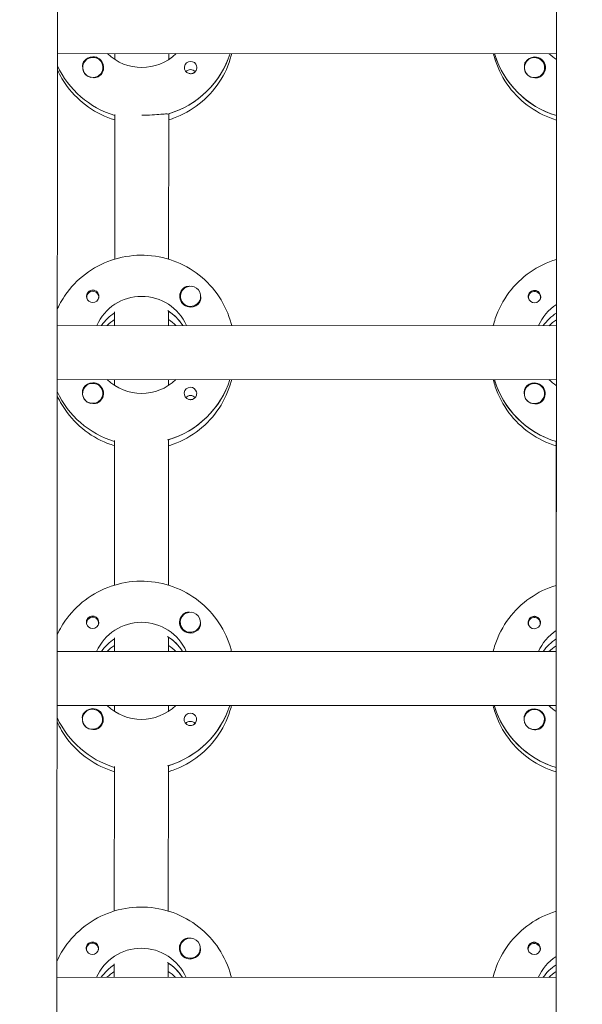
# Model space of a CAD drawing. Units: millimetres. Extents: x -12885 to 14564, y -11455 to 6363.
# Drawn here: x -166 to 0, y -1524 to -1232 of the extents above; entities that cross this region are included whole.
import ezdxf

# ---------------------------------------------------------------- set-up
doc = ezdxf.new("R2010")
doc.units = ezdxf.units.MM
doc.header["$LTSCALE"] = 20
doc.layers.add('2d', color=230, linetype='Continuous')
doc.layers.add('EN-Free_Space_Hatch', color=10, linetype='Continuous')

msp = doc.modelspace()

# ---------------------------------------------------------------- hatches: boundary and pattern name
at = {"layer": 'EN-Free_Space_Hatch'}
h = msp.add_hatch(dxfattribs=at)
h.set_pattern_fill('ANSI31', color=1, scale=100)
edge = h.paths.add_edge_path()
edge.add_line((-7310.99, -8243.4), (-6093.47, -6656.7))
edge.add_line((-6093.47, -6656.7), (-8480.96, -4824.71))
edge.add_line((-8480.96, -4824.71), (-8480.96, -4824.71))
edge.add_arc((-9089.72, -5618.07), 1000, 52.49998, 232.52578)
edge.add_line((-9698.12, -6411.69), (-7310.99, -8243.4))
edge = h.paths.add_edge_path()
edge.add_line((-11389.23, 1297.07), (-8042.26, -614.55))
edge.add_line((-8042.26, -614.55), (-7050.35, 1122.14))
edge.add_line((-7050.35, 1122.14), (-10397.32, 3033.77))
edge.add_arc((-10893.28, 2165.42), 1000, 60.2672, 240.2672)
edge = h.paths.add_edge_path()
edge.add_line((6553.4, -6708.88), (8648.92, -7918.73))
edge.add_arc((9148.92, -7052.71), 1000, 240, 420)
edge.add_line((9648.92, -6186.68), (7553.4, -4976.83))
edge.add_line((7553.4, -4976.83), (6553.4, -6708.88))
edge = h.paths.add_edge_path()
edge.add_line((9990.7, -2844.1), (11990.36, -3998.61))
edge.add_arc((12488.59, -3131.56), 1000, 240.11685, 420.00005)
edge.add_line((12988.59, -2265.54), (10990.7, -1112.05))
edge.add_line((10990.7, -1112.05), (9990.7, -2844.1))
edge = h.paths.add_edge_path()
edge.add_arc((-3410.48, -2051), 500, 0, 360, ccw=False)
edge = h.paths.add_edge_path()
edge.add_arc((2788.5, -1270), 500, 0, 360, ccw=False)

# ---------------------------------------------------------------- linework, layer by layer
at = {"layer": '2d', "lineweight": 0}
for p, q in [((-155.03, -953.51), (-156.01, -2958.87)), ((-8.01, -2958.97), (-7.03, -954.01)), ((-7.17, -1242.22), (-155.17, -1242.15)), ((-138.17, -1243.91), (-138.17, -1242.16)), ((-122.17, -1242.16), (-122.17, -1243.92)), ((-25.48, -1242.4), (-25.48, -1242.21)), ((-7.17, -1243.98), (-7.17, -1242.22)), ((-147.67, -1246.27), (-147.67, -1246.31)), ((-141.67, -1246.27), (-141.67, -1246.31)), ((-16.67, -1246.33), (-16.67, -1246.37)), ((-10.67, -1246.33), (-10.67, -1246.37)), ((-138.2, -1303.1), (-138.18, -1260.26)), ((-122.18, -1260.02), (-122.2, -1303.11)), ((-122.18, -1260.27), (-122.18, -1260.02)), ((-7.2, -1303.17), (-7.18, -1260.32)), ((-146.48, -1314.37), (-146.48, -1314.64)), ((-142.93, -1314.37), (-142.93, -1314.64)), ((-118.71, -1314.11), (-118.71, -1314.15)), ((-112.71, -1314.11), (-112.71, -1314.15)), ((-15.48, -1314.43), (-15.48, -1314.7)), ((-11.93, -1314.43), (-11.93, -1314.7)), ((-138.21, -1318.75), (-138.21, -1319)), ((-138.21, -1322.75), (-138.21, -1318.75)), ((-122.21, -1318.75), (-122.21, -1318.51)), ((-122.21, -1318.75), (-122.21, -1322.75)), ((-7.21, -1318.81), (-7.21, -1319.06)), ((-7.21, -1322.81), (-7.21, -1318.81)), ((-7.21, -1322.81), (-155.21, -1322.74)), ((-118.12, -1322.57), (-118.12, -1322.76)), ((-7.22, -1338.81), (-155.22, -1338.74)), ((-138.22, -1340.5), (-138.22, -1338.75)), ((-122.22, -1338.75), (-122.22, -1340.51)), ((-25.53, -1338.99), (-25.53, -1338.8)), ((-7.22, -1340.57), (-7.22, -1338.81)), ((-147.72, -1342.86), (-147.72, -1342.9)), ((-141.72, -1342.86), (-141.72, -1342.9)), ((-16.72, -1342.92), (-16.72, -1342.96)), ((-10.72, -1342.92), (-10.72, -1342.96)), ((-122.23, -1356.61), (-122.25, -1399.7)), ((-122.23, -1356.86), (-122.23, -1356.61)), ((-138.25, -1399.69), (-138.23, -1356.85)), ((-7.25, -1399.76), (-7.23, -1356.92)), ((-146.53, -1410.96), (-146.53, -1411.23)), ((-142.98, -1410.96), (-142.98, -1411.23)), ((-118.76, -1410.7), (-118.76, -1410.74)), ((-112.76, -1410.7), (-112.76, -1410.74)), ((-15.53, -1411.02), (-15.53, -1411.29)), ((-11.98, -1411.02), (-11.98, -1411.29)), ((-122.26, -1415.35), (-122.26, -1415.1)), ((-138.26, -1415.34), (-138.26, -1415.59)), ((-138.26, -1419.34), (-138.26, -1415.34)), ((-122.26, -1415.35), (-122.26, -1419.35)), ((-7.26, -1415.4), (-7.26, -1415.65)), ((-7.26, -1419.4), (-7.26, -1415.4)), ((-7.26, -1419.4), (-155.26, -1419.33)), ((-118.17, -1419.16), (-118.17, -1419.35)), ((-7.27, -1435.4), (-155.27, -1435.33)), ((-138.27, -1437.1), (-138.27, -1435.34)), ((-122.27, -1435.35), (-122.27, -1437.1)), ((-25.58, -1435.58), (-25.58, -1435.39)), ((-7.27, -1437.16), (-7.27, -1435.4)), ((-147.76, -1439.45), (-147.76, -1439.49)), ((-141.76, -1439.45), (-141.76, -1439.49)), ((-16.76, -1439.51), (-16.76, -1439.55)), ((-10.76, -1439.52), (-10.76, -1439.56)), ((-138.3, -1496.28), (-138.28, -1453.44)), ((-122.28, -1453.2), (-122.3, -1496.29)), ((-122.28, -1453.45), (-122.28, -1453.2)), ((-7.3, -1496.35), (-7.28, -1453.51)), ((-146.57, -1507.55), (-146.57, -1507.82)), ((-143.02, -1507.55), (-143.02, -1507.82)), ((-118.81, -1507.29), (-118.81, -1507.33)), ((-112.81, -1507.29), (-112.81, -1507.33)), ((-15.57, -1507.61), (-15.57, -1507.88)), ((-12.02, -1507.61), (-12.02, -1507.88)), ((-138.31, -1515.93), (-138.3, -1511.93)), ((-138.3, -1511.93), (-138.3, -1512.18)), ((-122.3, -1511.94), (-122.31, -1515.94)), ((-122.3, -1511.94), (-122.3, -1511.69)), ((-7.31, -1515.99), (-7.3, -1511.99)), ((-7.3, -1511.99), (-7.3, -1512.24)), ((-7.31, -1515.99), (-155.31, -1515.92)), ((-118.21, -1515.75), (-118.21, -1515.94))]:
    msp.add_line(p, q, dxfattribs=at)
for centre, major_axis, start_param, end_param in [((-144.67, -1246.27), (-3, 0), -2.513461, 0.628132), ((-130.17, -1233.91), (27.5, -0.01), -1.275619, -0.307126), ((0.83, -1234.47), (-27.5, 0.01), 0.288029, 1.275619), ((-130.17, -1234.41), (27.5, -0.01), -2.711905, -1.865973), ((-144.67, -1246.29), (-3.2, 0), -1.570796, -0.540896), ((-115.68, -1246.31), (-1.85, 0), -1.570796, 1.318959), ((-13.67, -1246.33), (-3, 0), -2.513461, 0.628132), ((-13.67, -1246.36), (-3.2, 0), -1.570796, -0.540896), ((-144.67, -1246.32), (-3, 0), 0.183982, 0.628132), ((-115.68, -1248.74), (-1.85, 0), -1.570796, -0.722826), ((-13.67, -1246.38), (-3, 0), 0.183982, 0.628132), ((-144.7, -1314.37), (1.77, 0), -0.159628, 2.981965), ((-115.71, -1314.13), (-3.2, 0), -1.0299, 1.570796), ((-13.7, -1314.43), (1.77, 0), -0.159628, 2.981965), ((-144.7, -1314.12), (-1.85, 0), 0.251837, 1.570796), ((-144.7, -1314.37), (-1.77, 0), -0.159628, 0.236564), ((-144.7, -1314.37), (1.77, 0), -0.236564, -0.159628), ((-115.71, -1314.11), (-3, 0), 0.159628, 3.30122), ((-13.7, -1314.18), (-1.85, 0), 0.251837, 1.570796), ((-13.7, -1314.43), (-1.77, 0), -0.159628, 0.236564), ((-13.7, -1314.43), (1.77, 0), -0.236564, -0.159628), ((-130.22, -1330.5), (-14.5, 0.01), -2.572651, -2.134363), ((-130.22, -1331), (-14.5, 0.01), -0.986366, -0.610608), ((-130.22, -1332.99), (-14.5, 0.01), -0.986366, -0.792153), ((-130.22, -1332.99), (-14.5, 0.01), -2.34944, -2.155226), ((0.78, -1331.06), (-14.5, 0.01), -0.986366, -0.610609), ((0.78, -1333.06), (-14.5, 0.01), -0.986366, -0.792153), ((-130.22, -1330.5), (27.5, -0.01), -1.275619, -0.307126), ((0.78, -1331.06), (-27.5, 0.01), 0.288029, 1.275619), ((-144.72, -1342.86), (-3, 0), -2.513461, 0.628132), ((-144.72, -1342.88), (-3.2, 0), -1.570796, -0.540896), ((-115.73, -1342.9), (-1.85, 0), -1.570796, 1.318959), ((-13.72, -1342.92), (-3, 0), -2.513461, 0.628132), ((-13.72, -1342.95), (-3.2, 0), -1.570796, -0.540896), ((-130.22, -1331), (27.5, -0.01), -2.711905, -1.865973), ((-144.72, -1342.91), (-3, 0), 0.183982, 0.628132), ((-115.73, -1345.33), (-1.85, 0), -1.570796, -0.722826), ((-13.72, -1342.97), (-3, 0), 0.183982, 0.628132), ((-144.75, -1410.96), (1.77, 0), -0.159628, 2.981965), ((-115.76, -1410.72), (-3.2, 0), -1.0299, 1.570796), ((-13.75, -1411.02), (1.77, 0), -0.159628, 2.981965), ((-144.75, -1410.96), (-1.77, 0), -0.159628, 0.236564), ((-144.75, -1410.71), (-1.85, 0), 0.251837, 1.570796), ((-144.75, -1410.96), (1.77, 0), -0.236564, -0.159628), ((-115.76, -1410.7), (-3, 0), 0.159628, 3.30122), ((-13.75, -1411.02), (-1.77, 0), -0.159628, 0.236564), ((-13.75, -1410.77), (-1.85, 0), 0.251837, 1.570796), ((-13.75, -1411.02), (1.77, 0), -0.236564, -0.159628), ((-130.26, -1427.09), (-14.5, 0.01), -2.572651, -2.134363), ((-130.26, -1427.59), (-14.5, 0.01), -0.986366, -0.610608), ((-130.26, -1429.58), (-14.5, 0.01), -0.986366, -0.792153), ((-130.26, -1429.58), (-14.5, 0.01), -2.34944, -2.155226), ((0.74, -1427.65), (-14.5, 0.01), -0.986366, -0.610609), ((0.74, -1429.65), (-14.5, 0.01), -0.986366, -0.792154), ((-130.26, -1427.09), (27.5, -0.01), -1.275619, -0.307126), ((0.74, -1427.65), (-27.5, 0.01), 0.288029, 1.275619), ((-144.76, -1439.45), (-3, 0), -2.513461, 0.628132), ((-144.76, -1439.48), (-3.2, 0), -1.570796, -0.540896), ((-115.77, -1439.49), (-1.85, 0), -1.570796, 1.318959), ((-13.76, -1439.51), (-3, 0), -2.513461, 0.628132), ((-13.76, -1439.54), (-3.2, 0), -1.570796, -0.540896), ((-130.26, -1427.59), (27.5, -0.01), -2.711904, -1.865973), ((-144.76, -1439.5), (-3, 0), 0.183982, 0.628132), ((-115.77, -1441.92), (-1.85, 0), -1.570796, -0.722826), ((-13.76, -1439.56), (-3, 0), 0.183982, 0.628132), ((-115.81, -1507.32), (-3.2, 0), -1.0299, 1.570796), ((-144.8, -1507.55), (-1.77, 0), -0.159628, 0.236564), ((-144.8, -1507.3), (-1.85, 0), 0.251837, 1.570796), ((-144.8, -1507.55), (1.77, 0), -0.159628, 2.981965), ((-144.8, -1507.55), (1.77, 0), -0.236564, -0.159628), ((-115.81, -1507.29), (-3, 0), 0.159628, 3.30122), ((-13.8, -1507.61), (-1.77, 0), -0.159628, 0.236564), ((-13.8, -1507.36), (-1.85, 0), 0.251837, 1.570796), ((-13.8, -1507.61), (1.77, 0), -0.159628, 2.981965), ((-13.8, -1507.61), (1.77, 0), -0.236564, -0.159628), ((-130.31, -1524.18), (-14.5, 0.01), -0.986366, -0.610608), ((-130.31, -1526.17), (-14.5, 0.01), -0.986366, -0.792153), ((-130.31, -1523.68), (-14.5, 0.01), -2.572651, -2.134363), ((-130.31, -1526.17), (-14.5, 0.01), -2.34944, -2.155226), ((0.69, -1524.25), (-14.5, 0.01), -0.986366, -0.610609), ((0.69, -1526.24), (-14.5, 0.01), -0.986366, -0.792154)]:
    msp.add_ellipse(centre, major_axis=major_axis, ratio=0.992215, start_param=start_param, end_param=end_param, dxfattribs=at)
at = {"layer": '2d', "lineweight": 0, "extrusion": (0, 0, -1)}
for centre, major_axis, start_param, end_param in [((-130.17, -1231.92), (-14.5, 0.01), -2.34944, -0.792153), ((-130.17, -1233.91), (27.5, -0.01), 0.307126, 1.285261), ((0.83, -1234.47), (-27.5, 0.01), -1.275619, -0.295177), ((0.83, -1231.98), (-14.5, 0.01), -0.986366, -0.792152), ((-130.17, -1234.41), (-27.5, 0.01), -1.275619, -0.429687), ((-144.67, -1246.27), (3, 0), -0.628132, 2.513461), ((-144.67, -1246.29), (3.2, 0), -1.570796, 1.0299), ((-115.68, -1246.31), (1.85, 0), -1.570796, -0.251837), ((-13.67, -1246.33), (3, 0), -0.628132, 2.513461), ((-13.67, -1246.36), (3.2, 0), -1.570796, 1.0299), ((-144.67, -1246.32), (-3, 0), -1.386814, -0.628132), ((-115.68, -1248.74), (1.85, 0), -1.570796, -0.720115), ((-13.67, -1246.38), (-3, 0), -1.386814, -0.628132), ((-144.7, -1314.12), (1.85, 0), -1.318959, 1.570796), ((-115.71, -1314.11), (-3, 0), -0.159628, 2.981965), ((-13.7, -1314.18), (1.85, 0), -1.318959, 1.570796), ((-130.22, -1328.51), (14.5, -0.01), -2.729814, -0.411778), ((-115.71, -1314.13), (-3.2, 0), -2.600696, -1.570796), ((-130.22, -1330.5), (14.5, -0.01), -0.986366, -0.58443), ((0.78, -1328.57), (14.5, -0.01), -2.729814, -2.155226), ((-130.22, -1331), (14.5, -0.01), -2.530984, -2.155226), ((0.78, -1331.06), (14.5, -0.01), -2.530984, -2.155226), ((-130.22, -1328.51), (-14.5, 0.01), -2.34944, -0.792153), ((-130.22, -1330.5), (27.5, -0.01), 0.307126, 1.285261), ((0.78, -1331.06), (-27.5, 0.01), -1.275619, -0.295177), ((0.78, -1328.57), (-14.5, 0.01), -0.986366, -0.792152), ((-144.72, -1342.86), (3, 0), -0.628132, 2.513461), ((-144.72, -1342.88), (3.2, 0), -1.570796, 1.0299), ((-115.73, -1342.9), (1.85, 0), -1.570796, -0.251837), ((-13.72, -1342.92), (3, 0), -0.628132, 2.513461), ((-13.72, -1342.95), (3.2, 0), -1.570796, 1.0299), ((-130.22, -1331), (-27.5, 0.01), -1.275619, -0.429688), ((-144.72, -1342.91), (-3, 0), -1.386814, -0.628132), ((-115.73, -1345.33), (1.85, 0), -1.570796, -0.720115), ((-13.72, -1342.97), (-3, 0), -1.386814, -0.628132), ((-144.75, -1410.71), (1.85, 0), -1.318959, 1.570796), ((-115.76, -1410.7), (-3, 0), -0.159628, 2.981965), ((-13.75, -1410.77), (1.85, 0), -1.318959, 1.570796), ((-130.26, -1425.1), (14.5, -0.01), -2.729814, -0.411778), ((-130.26, -1427.09), (14.5, -0.01), -0.986366, -0.58443), ((-115.76, -1410.72), (-3.2, 0), -2.600696, -1.570796), ((0.74, -1425.16), (14.5, -0.01), -2.729814, -2.155226), ((-130.26, -1427.59), (14.5, -0.01), -2.530984, -2.155226), ((0.74, -1427.65), (14.5, -0.01), -2.530984, -2.155226), ((-130.26, -1425.1), (-14.5, 0.01), -2.34944, -0.792153), ((-130.26, -1427.09), (27.5, -0.01), 0.307126, 1.285261), ((0.74, -1427.65), (-27.5, 0.01), -1.275619, -0.295177), ((0.74, -1425.16), (-14.5, 0.01), -0.986366, -0.792152), ((-144.76, -1439.45), (3, 0), -0.628132, 2.513461), ((-144.76, -1439.48), (3.2, 0), -1.570796, 1.0299), ((-115.77, -1439.49), (1.85, 0), -1.570796, -0.251837), ((-13.76, -1439.51), (3, 0), -0.628132, 2.513461), ((-13.76, -1439.54), (3.2, 0), -1.570796, 1.0299), ((-130.26, -1427.59), (-27.5, 0.01), -1.275619, -0.429689), ((-144.76, -1439.5), (-3, 0), -1.386814, -0.628132), ((-115.77, -1441.92), (1.85, 0), -1.570796, -0.720115), ((-13.76, -1439.56), (-3, 0), -1.386814, -0.628132), ((-144.8, -1507.3), (1.85, 0), -1.318959, 1.570796), ((-115.81, -1507.29), (-3, 0), -0.159628, 2.981965), ((-13.8, -1507.36), (1.85, 0), -1.318959, 1.570796), ((-130.31, -1521.69), (14.5, -0.01), -2.729814, -0.411778), ((-115.81, -1507.32), (-3.2, 0), -2.600696, -1.570796), ((0.69, -1521.75), (14.5, -0.01), -2.729814, -2.155226), ((-130.31, -1524.18), (14.5, -0.01), -2.530984, -2.155226), ((-130.31, -1523.68), (14.5, -0.01), -0.986366, -0.58443), ((0.69, -1524.25), (14.5, -0.01), -2.530984, -2.155226)]:
    msp.add_ellipse(centre, major_axis=major_axis, ratio=0.992215, start_param=start_param, end_param=end_param, dxfattribs=at)
at = {"layer": '2d', "lineweight": 0}
for points, knots in [([(-122.18, -1261.81), (-121.71, -1261.67), (-121.25, -1261.51), (-118.03, -1260.35), (-115.43, -1258.91), (-110.82, -1255.29), (-108.81, -1253.11), (-105.58, -1248.24), (-104.37, -1245.55), (-103.56, -1242.54), (-103.51, -1242.36), (-103.46, -1242.17)], [5.007558, 5.007558, 5.007558, 5.007558, 5.061187, 5.061187, 5.38193, 5.38193, 5.70216, 5.70216, 6.02178, 6.02178, 6.042781, 6.042781, 6.042781, 6.042781]), ([(-25.88, -1242.21), (-25.71, -1242.91), (-25.51, -1243.6), (-24.36, -1247.06), (-23, -1249.67), (-19.5, -1254.35), (-17.38, -1256.41), (-12.6, -1259.74), (-9.96, -1261.02), (-7.18, -1261.86)], [3.381034, 3.381034, 3.381034, 3.381034, 3.460135, 3.460135, 3.779355, 3.779355, 4.099081, 4.099081, 4.416257, 4.416257, 4.416257, 4.416257]), ([(-147.41, -1244.66), (-147.49, -1244.79), (-147.56, -1244.93), (-147.69, -1245.38), (-147.72, -1245.71), (-147.69, -1246.11), (-147.68, -1246.17), (-147.67, -1246.23)], [-0.4285066, -0.4285066, -0.4285066, -0.4285066, -0.3702947, -0.3702947, -0.2554118, -0.2554118, -0.2367421, -0.2367421, -0.2367421, -0.2367421]), ([(-113.89, -1245.85), (-113.83, -1246.06), (-113.82, -1246.28), (-113.86, -1246.72), (-113.93, -1246.95), (-114.08, -1247.25), (-114.14, -1247.34), (-114.26, -1247.49), (-114.31, -1247.55), (-114.41, -1247.65), (-114.47, -1247.7), (-114.6, -1247.81), (-114.69, -1247.87), (-114.96, -1248.02), (-115.16, -1248.08), (-115.47, -1248.14), (-115.58, -1248.14), (-115.68, -1248.14)], [0.3983341, 0.3983341, 0.3983341, 0.3983341, 0.4632988, 0.4632988, 0.5330171, 0.5330171, 0.5659175, 0.5659175, 0.5887918, 0.5887918, 0.6110803, 0.6110803, 0.6412641, 0.6412641, 0.7042404, 0.7042404, 0.7359678, 0.7359678, 0.7359678, 0.7359678]), ([(-16.41, -1244.72), (-16.49, -1244.85), (-16.56, -1245), (-16.69, -1245.45), (-16.72, -1245.78), (-16.69, -1246.18), (-16.68, -1246.23), (-16.67, -1246.29)], [-0.4285066, -0.4285066, -0.4285066, -0.4285066, -0.3702947, -0.3702947, -0.2554118, -0.2554118, -0.2367421, -0.2367421, -0.2367421, -0.2367421]), ([(-155.18, -1247.03), (-154.38, -1248.76), (-153.39, -1250.41), (-150.5, -1254.29), (-148.38, -1256.34), (-143.6, -1259.68), (-140.96, -1260.96), (-138.18, -1261.8)], [3.5701502, 3.5701502, 3.5701502, 3.5701502, 3.7793546, 3.7793546, 4.0990811, 4.0990811, 4.4162569, 4.4162569, 4.4162569, 4.4162569]), ([(-143.02, -1249.02), (-143.14, -1249.08), (-143.25, -1249.14), (-143.66, -1249.28), (-143.95, -1249.32), (-144.36, -1249.31), (-144.48, -1249.3), (-144.6, -1249.28)], [1.5283721, 1.5283721, 1.5283721, 1.5283721, 1.5732284, 1.5732284, 1.6747879, 1.6747879, 1.713878, 1.713878, 1.713878, 1.713878]), ([(-12.02, -1249.08), (-12.14, -1249.15), (-12.25, -1249.2), (-12.66, -1249.34), (-12.95, -1249.38), (-13.36, -1249.37), (-13.48, -1249.36), (-13.6, -1249.35)], [1.5283721, 1.5283721, 1.5283721, 1.5283721, 1.5732284, 1.5732284, 1.6747879, 1.6747879, 1.713878, 1.713878, 1.713878, 1.713878]), ([(-122.44, -1260.09), (-122.53, -1260.08), (-122.65, -1260.07), (-123.2, -1260.05), (-123.82, -1260.1), (-125.23, -1260.22), (-126.13, -1260.3), (-128.1, -1260.41), (-129.17, -1260.45), (-130.18, -1260.45)], [-2.229842, -2.229842, -2.229842, -2.229842, -2.122712, -2.122712, -1.819422, -1.819422, -1.516212, -1.516212, -1.213001, -1.213001, -1.213001, -1.213001]), ([(-155.21, -1317.86), (-154.41, -1316.12), (-153.43, -1314.47), (-150.53, -1310.6), (-148.4, -1308.55), (-143.6, -1305.2), (-140.93, -1303.91), (-135.31, -1302.24), (-132.36, -1301.85), (-126.49, -1302.02), (-123.57, -1302.57), (-118.05, -1304.57), (-115.45, -1306.01), (-110.85, -1309.64), (-108.84, -1311.82), (-105.62, -1316.69), (-104.4, -1319.39), (-103.6, -1322.39), (-103.55, -1322.58), (-103.5, -1322.76)], [3.571113, 3.571113, 3.571113, 3.571113, 3.780317, 3.780317, 4.100044, 4.100044, 4.420379, 4.420379, 4.741187, 4.741187, 5.062149, 5.062149, 5.382892, 5.382892, 5.703123, 5.703123, 6.022743, 6.022743, 6.043744, 6.043744, 6.043744, 6.043744]), ([(-25.92, -1322.8), (-25.75, -1322.1), (-25.55, -1321.41), (-24.4, -1317.96), (-23.03, -1315.34), (-19.53, -1310.67), (-17.4, -1308.61), (-12.63, -1305.28), (-9.98, -1304), (-7.2, -1303.17)], [3.381997, 3.381997, 3.381997, 3.381997, 3.461097, 3.461097, 3.780317, 3.780317, 4.100044, 4.100044, 4.41722, 4.41722, 4.41722, 4.41722]), ([(-144.7, -1312.28), (-144.81, -1312.28), (-144.91, -1312.29), (-145.23, -1312.35), (-145.42, -1312.42), (-145.7, -1312.57), (-145.78, -1312.63), (-145.92, -1312.74), (-145.97, -1312.79), (-146.08, -1312.89), (-146.13, -1312.95), (-146.24, -1313.1), (-146.3, -1313.19), (-146.46, -1313.49), (-146.52, -1313.71), (-146.57, -1314.15), (-146.55, -1314.37), (-146.5, -1314.58)], [-0.7359678, -0.7359678, -0.7359678, -0.7359678, -0.7042404, -0.7042404, -0.6412641, -0.6412641, -0.6110803, -0.6110803, -0.5887918, -0.5887918, -0.5659175, -0.5659175, -0.5330171, -0.5330171, -0.4632988, -0.4632988, -0.3983341, -0.3983341, -0.3983341, -0.3983341]), ([(-144.7, -1312.28), (-144.6, -1312.28), (-144.51, -1312.29), (-144.35, -1312.32), (-144.3, -1312.33), (-144.24, -1312.34)], [0.73596784, 0.73596784, 0.73596784, 0.73596784, 0.76566083, 0.76566083, 0.78261584, 0.78261584, 0.78261584, 0.78261584]), ([(-115.99, -1311.14), (-116.04, -1311.14), (-116.09, -1311.14), (-116.43, -1311.12), (-116.73, -1311.15), (-117.13, -1311.29), (-117.25, -1311.34), (-117.36, -1311.41)], [-1.6906295, -1.6906295, -1.6906295, -1.6906295, -1.6747879, -1.6747879, -1.5732283, -1.5732283, -1.5283721, -1.5283721, -1.5283721, -1.5283721]), ([(-13.7, -1312.35), (-13.81, -1312.35), (-13.91, -1312.36), (-14.23, -1312.41), (-14.42, -1312.48), (-14.7, -1312.64), (-14.78, -1312.69), (-14.92, -1312.8), (-14.97, -1312.85), (-15.08, -1312.96), (-15.13, -1313.01), (-15.24, -1313.16), (-15.3, -1313.25), (-15.46, -1313.55), (-15.52, -1313.78), (-15.57, -1314.22), (-15.55, -1314.43), (-15.5, -1314.64)], [-0.7359678, -0.7359678, -0.7359678, -0.7359678, -0.7042404, -0.7042404, -0.6412641, -0.6412641, -0.6110803, -0.6110803, -0.5887918, -0.5887918, -0.5659175, -0.5659175, -0.5330171, -0.5330171, -0.4632988, -0.4632988, -0.3983341, -0.3983341, -0.3983341, -0.3983341]), ([(-13.7, -1312.35), (-13.6, -1312.35), (-13.51, -1312.36), (-13.35, -1312.38), (-13.3, -1312.39), (-13.24, -1312.4)], [0.73596784, 0.73596784, 0.73596784, 0.73596784, 0.76566083, 0.76566083, 0.78261583, 0.78261583, 0.78261583, 0.78261583]), ([(-112.71, -1314.22), (-112.7, -1314.28), (-112.7, -1314.34), (-112.66, -1314.73), (-112.69, -1315.05), (-112.83, -1315.49), (-112.89, -1315.64), (-112.97, -1315.77)], [2.18776, 2.18776, 2.18776, 2.18776, 2.2069297, 2.2069297, 2.3218125, 2.3218125, 2.3800245, 2.3800245, 2.3800245, 2.3800245]), ([(-122.23, -1358.4), (-121.76, -1358.26), (-121.29, -1358.1), (-118.07, -1356.94), (-115.47, -1355.5), (-110.87, -1351.88), (-108.86, -1349.7), (-105.63, -1344.83), (-104.41, -1342.14), (-103.6, -1339.13), (-103.56, -1338.95), (-103.51, -1338.76)], [5.007558, 5.007558, 5.007558, 5.007558, 5.061187, 5.061187, 5.38193, 5.38193, 5.70216, 5.70216, 6.02178, 6.02178, 6.042782, 6.042782, 6.042782, 6.042782]), ([(-25.93, -1338.8), (-25.76, -1339.5), (-25.56, -1340.2), (-24.41, -1343.65), (-23.04, -1346.26), (-19.55, -1350.94), (-17.42, -1353), (-12.65, -1356.33), (-10.01, -1357.61), (-7.23, -1358.45)], [3.381034, 3.381034, 3.381034, 3.381034, 3.460135, 3.460135, 3.779355, 3.779355, 4.099081, 4.099081, 4.416257, 4.416257, 4.416257, 4.416257]), ([(-147.46, -1341.25), (-147.54, -1341.38), (-147.6, -1341.53), (-147.74, -1341.97), (-147.77, -1342.3), (-147.73, -1342.7), (-147.73, -1342.76), (-147.72, -1342.82)], [-0.4285066, -0.4285066, -0.4285066, -0.4285066, -0.3702947, -0.3702947, -0.2554118, -0.2554118, -0.2367421, -0.2367421, -0.2367421, -0.2367421]), ([(-16.46, -1341.31), (-16.54, -1341.45), (-16.6, -1341.59), (-16.74, -1342.04), (-16.77, -1342.37), (-16.73, -1342.77), (-16.73, -1342.82), (-16.72, -1342.88)], [-0.4285066, -0.4285066, -0.4285066, -0.4285066, -0.3702947, -0.3702947, -0.2554118, -0.2554118, -0.2367421, -0.2367421, -0.2367421, -0.2367421]), ([(-155.22, -1343.62), (-154.42, -1345.35), (-153.44, -1347.01), (-150.55, -1350.88), (-148.42, -1352.93), (-143.65, -1356.27), (-141.01, -1357.55), (-138.23, -1358.39)], [3.5701509, 3.5701509, 3.5701509, 3.5701509, 3.7793546, 3.7793546, 4.0990811, 4.0990811, 4.4162569, 4.4162569, 4.4162569, 4.4162569]), ([(-113.93, -1342.44), (-113.88, -1342.65), (-113.86, -1342.87), (-113.91, -1343.31), (-113.97, -1343.54), (-114.13, -1343.84), (-114.19, -1343.93), (-114.3, -1344.08), (-114.35, -1344.14), (-114.46, -1344.24), (-114.51, -1344.29), (-114.65, -1344.4), (-114.73, -1344.46), (-115.01, -1344.61), (-115.21, -1344.68), (-115.52, -1344.73), (-115.62, -1344.74), (-115.73, -1344.74)], [0.3983341, 0.3983341, 0.3983341, 0.3983341, 0.4632988, 0.4632988, 0.5330171, 0.5330171, 0.5659175, 0.5659175, 0.5887918, 0.5887918, 0.6110803, 0.6110803, 0.6412641, 0.6412641, 0.7042404, 0.7042404, 0.7359678, 0.7359678, 0.7359678, 0.7359678]), ([(-143.07, -1345.61), (-143.18, -1345.67), (-143.3, -1345.73), (-143.7, -1345.87), (-144, -1345.91), (-144.41, -1345.9), (-144.53, -1345.89), (-144.64, -1345.87)], [1.5283721, 1.5283721, 1.5283721, 1.5283721, 1.5732284, 1.5732284, 1.6747879, 1.6747879, 1.713878, 1.713878, 1.713878, 1.713878]), ([(-12.07, -1345.67), (-12.18, -1345.74), (-12.3, -1345.79), (-12.7, -1345.93), (-13, -1345.97), (-13.41, -1345.96), (-13.53, -1345.95), (-13.64, -1345.94)], [1.5283721, 1.5283721, 1.5283721, 1.5283721, 1.5732284, 1.5732284, 1.6747879, 1.6747879, 1.713878, 1.713878, 1.713878, 1.713878]), ([(-155.26, -1414.45), (-154.46, -1412.71), (-153.47, -1411.06), (-150.58, -1407.2), (-148.45, -1405.14), (-143.65, -1401.79), (-140.98, -1400.51), (-135.35, -1398.83), (-132.41, -1398.44), (-126.54, -1398.61), (-123.61, -1399.17), (-118.09, -1401.16), (-115.5, -1402.6), (-110.89, -1406.23), (-108.88, -1408.41), (-105.66, -1413.29), (-104.45, -1415.98), (-103.64, -1418.98), (-103.6, -1419.17), (-103.55, -1419.35)], [3.571114, 3.571114, 3.571114, 3.571114, 3.780317, 3.780317, 4.100044, 4.100044, 4.420379, 4.420379, 4.741187, 4.741187, 5.062149, 5.062149, 5.382892, 5.382892, 5.703123, 5.703123, 6.022743, 6.022743, 6.043744, 6.043744, 6.043744, 6.043744]), ([(-25.97, -1419.39), (-25.8, -1418.69), (-25.59, -1418), (-24.44, -1414.55), (-23.08, -1411.93), (-19.58, -1407.26), (-17.45, -1405.2), (-12.67, -1401.87), (-10.03, -1400.59), (-7.25, -1399.76)], [3.381997, 3.381997, 3.381997, 3.381997, 3.461097, 3.461097, 3.780317, 3.780317, 4.100044, 4.100044, 4.41722, 4.41722, 4.41722, 4.41722]), ([(-144.75, -1408.88), (-144.86, -1408.88), (-144.96, -1408.89), (-145.27, -1408.94), (-145.47, -1409.01), (-145.74, -1409.16), (-145.83, -1409.22), (-145.96, -1409.33), (-146.02, -1409.38), (-146.12, -1409.49), (-146.17, -1409.54), (-146.29, -1409.69), (-146.35, -1409.78), (-146.5, -1410.08), (-146.57, -1410.3), (-146.61, -1410.74), (-146.6, -1410.96), (-146.54, -1411.17)], [-0.7359678, -0.7359678, -0.7359678, -0.7359678, -0.7042404, -0.7042404, -0.6412641, -0.6412641, -0.6110803, -0.6110803, -0.5887918, -0.5887918, -0.5659175, -0.5659175, -0.5330171, -0.5330171, -0.4632988, -0.4632988, -0.3983341, -0.3983341, -0.3983341, -0.3983341]), ([(-144.75, -1408.88), (-144.65, -1408.88), (-144.55, -1408.88), (-144.4, -1408.91), (-144.34, -1408.92), (-144.29, -1408.93)], [0.73596784, 0.73596784, 0.73596784, 0.73596784, 0.76566083, 0.76566083, 0.78261584, 0.78261584, 0.78261584, 0.78261584]), ([(-116.04, -1407.74), (-116.09, -1407.73), (-116.13, -1407.73), (-116.48, -1407.71), (-116.78, -1407.75), (-117.18, -1407.88), (-117.3, -1407.94), (-117.41, -1408)], [-1.6906296, -1.6906296, -1.6906296, -1.6906296, -1.6747879, -1.6747879, -1.5732284, -1.5732284, -1.5283721, -1.5283721, -1.5283721, -1.5283721]), ([(-13.75, -1408.94), (-13.86, -1408.94), (-13.96, -1408.95), (-14.27, -1409), (-14.47, -1409.08), (-14.74, -1409.23), (-14.83, -1409.28), (-14.96, -1409.39), (-15.02, -1409.44), (-15.12, -1409.55), (-15.17, -1409.61), (-15.29, -1409.75), (-15.35, -1409.84), (-15.5, -1410.15), (-15.57, -1410.37), (-15.61, -1410.81), (-15.6, -1411.02), (-15.54, -1411.23)], [-0.7359678, -0.7359678, -0.7359678, -0.7359678, -0.7042404, -0.7042404, -0.6412641, -0.6412641, -0.6110803, -0.6110803, -0.5887918, -0.5887918, -0.5659175, -0.5659175, -0.5330171, -0.5330171, -0.4632988, -0.4632988, -0.3983341, -0.3983341, -0.3983341, -0.3983341]), ([(-13.75, -1408.94), (-13.65, -1408.94), (-13.55, -1408.95), (-13.4, -1408.97), (-13.34, -1408.98), (-13.29, -1409)], [0.73596784, 0.73596784, 0.73596784, 0.73596784, 0.76566083, 0.76566083, 0.78261583, 0.78261583, 0.78261583, 0.78261583]), ([(-112.76, -1410.82), (-112.75, -1410.87), (-112.74, -1410.93), (-112.71, -1411.32), (-112.74, -1411.64), (-112.87, -1412.08), (-112.94, -1412.23), (-113.02, -1412.36)], [2.18776, 2.18776, 2.18776, 2.18776, 2.2069297, 2.2069297, 2.3218125, 2.3218125, 2.3800245, 2.3800245, 2.3800245, 2.3800245]), ([(-122.28, -1454.99), (-121.81, -1454.85), (-121.34, -1454.69), (-118.12, -1453.53), (-115.52, -1452.09), (-110.91, -1448.47), (-108.9, -1446.3), (-105.68, -1441.42), (-104.46, -1438.73), (-103.65, -1435.73), (-103.6, -1435.54), (-103.56, -1435.35)], [5.007558, 5.007558, 5.007558, 5.007558, 5.061187, 5.061187, 5.38193, 5.38193, 5.70216, 5.70216, 6.02178, 6.02178, 6.042782, 6.042782, 6.042782, 6.042782]), ([(-25.98, -1435.39), (-25.8, -1436.09), (-25.6, -1436.79), (-24.46, -1440.24), (-23.09, -1442.85), (-19.6, -1447.53), (-17.47, -1449.59), (-12.7, -1452.92), (-10.05, -1454.21), (-7.28, -1455.05)], [3.381034, 3.381034, 3.381034, 3.381034, 3.460135, 3.460135, 3.779355, 3.779355, 4.099081, 4.099081, 4.416257, 4.416257, 4.416257, 4.416257]), ([(-147.51, -1437.84), (-147.59, -1437.97), (-147.65, -1438.12), (-147.79, -1438.56), (-147.82, -1438.9), (-147.78, -1439.3), (-147.77, -1439.35), (-147.76, -1439.41)], [-0.4285066, -0.4285066, -0.4285066, -0.4285066, -0.3702947, -0.3702947, -0.2554118, -0.2554118, -0.2367421, -0.2367421, -0.2367421, -0.2367421]), ([(-16.51, -1437.9), (-16.59, -1438.04), (-16.65, -1438.18), (-16.79, -1438.63), (-16.82, -1438.96), (-16.78, -1439.36), (-16.77, -1439.42), (-16.76, -1439.47)], [-0.4285066, -0.4285066, -0.4285066, -0.4285066, -0.3702947, -0.3702947, -0.2554118, -0.2554118, -0.2367421, -0.2367421, -0.2367421, -0.2367421]), ([(-155.27, -1440.21), (-154.47, -1441.95), (-153.49, -1443.6), (-150.6, -1447.47), (-148.47, -1449.53), (-143.7, -1452.86), (-141.05, -1454.14), (-138.28, -1454.98)], [3.5701515, 3.5701515, 3.5701515, 3.5701515, 3.7793546, 3.7793546, 4.0990811, 4.0990811, 4.4162569, 4.4162569, 4.4162569, 4.4162569]), ([(-113.98, -1439.03), (-113.93, -1439.24), (-113.91, -1439.46), (-113.96, -1439.9), (-114.02, -1440.13), (-114.18, -1440.43), (-114.24, -1440.52), (-114.35, -1440.67), (-114.4, -1440.73), (-114.51, -1440.84), (-114.56, -1440.89), (-114.7, -1440.99), (-114.78, -1441.05), (-115.05, -1441.2), (-115.25, -1441.27), (-115.56, -1441.32), (-115.67, -1441.33), (-115.77, -1441.33)], [0.3983341, 0.3983341, 0.3983341, 0.3983341, 0.4632988, 0.4632988, 0.5330171, 0.5330171, 0.5659175, 0.5659175, 0.5887918, 0.5887918, 0.6110803, 0.6110803, 0.6412641, 0.6412641, 0.7042404, 0.7042404, 0.7359678, 0.7359678, 0.7359678, 0.7359678]), ([(-143.12, -1442.2), (-143.23, -1442.26), (-143.35, -1442.32), (-143.75, -1442.46), (-144.05, -1442.5), (-144.46, -1442.49), (-144.57, -1442.48), (-144.69, -1442.47)], [1.5283721, 1.5283721, 1.5283721, 1.5283721, 1.5732284, 1.5732284, 1.6747879, 1.6747879, 1.713878, 1.713878, 1.713878, 1.713878]), ([(-12.12, -1442.26), (-12.23, -1442.33), (-12.35, -1442.38), (-12.75, -1442.52), (-13.05, -1442.56), (-13.46, -1442.56), (-13.57, -1442.55), (-13.69, -1442.53)], [1.5283721, 1.5283721, 1.5283721, 1.5283721, 1.5732284, 1.5732284, 1.6747879, 1.6747879, 1.713878, 1.713878, 1.713878, 1.713878]), ([(-155.3, -1511.04), (-154.5, -1509.31), (-153.52, -1507.66), (-150.62, -1503.79), (-148.5, -1501.73), (-143.7, -1498.38), (-141.02, -1497.1), (-135.4, -1495.42), (-132.45, -1495.03), (-126.58, -1495.2), (-123.66, -1495.76), (-118.14, -1497.75), (-115.54, -1499.2), (-110.94, -1502.82), (-108.93, -1505), (-105.71, -1509.88), (-104.5, -1512.57), (-103.69, -1515.57), (-103.64, -1515.76), (-103.6, -1515.95)], [3.571115, 3.571115, 3.571115, 3.571115, 3.780317, 3.780317, 4.100044, 4.100044, 4.420379, 4.420379, 4.741187, 4.741187, 5.062149, 5.062149, 5.382892, 5.382892, 5.703123, 5.703123, 6.022743, 6.022743, 6.043744, 6.043744, 6.043744, 6.043744]), ([(-26.02, -1515.98), (-25.84, -1515.28), (-25.64, -1514.59), (-24.49, -1511.14), (-23.12, -1508.52), (-19.62, -1503.85), (-17.5, -1501.79), (-12.72, -1498.46), (-10.08, -1497.19), (-7.3, -1496.35)], [3.381997, 3.381997, 3.381997, 3.381997, 3.461097, 3.461097, 3.780317, 3.780317, 4.100044, 4.100044, 4.41722, 4.41722, 4.41722, 4.41722]), ([(-144.8, -1505.47), (-144.9, -1505.47), (-145.01, -1505.48), (-145.32, -1505.53), (-145.52, -1505.6), (-145.79, -1505.76), (-145.87, -1505.81), (-146.01, -1505.92), (-146.07, -1505.97), (-146.17, -1506.08), (-146.22, -1506.13), (-146.33, -1506.28), (-146.39, -1506.37), (-146.55, -1506.67), (-146.62, -1506.89), (-146.66, -1507.34), (-146.64, -1507.55), (-146.59, -1507.76)], [-0.7359678, -0.7359678, -0.7359678, -0.7359678, -0.7042404, -0.7042404, -0.6412641, -0.6412641, -0.6110803, -0.6110803, -0.5887918, -0.5887918, -0.5659175, -0.5659175, -0.5330171, -0.5330171, -0.4632988, -0.4632988, -0.3983341, -0.3983341, -0.3983341, -0.3983341]), ([(-144.8, -1505.47), (-144.7, -1505.47), (-144.6, -1505.47), (-144.45, -1505.5), (-144.39, -1505.51), (-144.34, -1505.52)], [0.73596784, 0.73596784, 0.73596784, 0.73596784, 0.76566083, 0.76566083, 0.78261583, 0.78261583, 0.78261583, 0.78261583]), ([(-116.09, -1504.33), (-116.14, -1504.32), (-116.18, -1504.32), (-116.52, -1504.3), (-116.82, -1504.34), (-117.22, -1504.47), (-117.34, -1504.53), (-117.45, -1504.59)], [-1.6906296, -1.6906296, -1.6906296, -1.6906296, -1.6747879, -1.6747879, -1.5732284, -1.5732284, -1.5283721, -1.5283721, -1.5283721, -1.5283721]), ([(-13.8, -1505.53), (-13.9, -1505.53), (-14.01, -1505.54), (-14.32, -1505.6), (-14.52, -1505.67), (-14.79, -1505.82), (-14.87, -1505.88), (-15.01, -1505.98), (-15.07, -1506.03), (-15.17, -1506.14), (-15.22, -1506.2), (-15.33, -1506.34), (-15.39, -1506.44), (-15.55, -1506.74), (-15.62, -1506.96), (-15.66, -1507.4), (-15.64, -1507.61), (-15.59, -1507.82)], [-0.7359678, -0.7359678, -0.7359678, -0.7359678, -0.7042404, -0.7042404, -0.6412641, -0.6412641, -0.6110803, -0.6110803, -0.5887918, -0.5887918, -0.5659175, -0.5659175, -0.5330171, -0.5330171, -0.4632988, -0.4632988, -0.3983341, -0.3983341, -0.3983341, -0.3983341]), ([(-13.8, -1505.53), (-13.7, -1505.53), (-13.6, -1505.54), (-13.45, -1505.56), (-13.39, -1505.57), (-13.34, -1505.59)], [0.73596784, 0.73596784, 0.73596784, 0.73596784, 0.76566083, 0.76566083, 0.78261583, 0.78261583, 0.78261583, 0.78261583]), ([(-112.81, -1507.41), (-112.8, -1507.46), (-112.79, -1507.52), (-112.75, -1507.91), (-112.78, -1508.23), (-112.92, -1508.68), (-112.98, -1508.82), (-113.06, -1508.95)], [2.18776, 2.18776, 2.18776, 2.18776, 2.2069297, 2.2069297, 2.3218125, 2.3218125, 2.3800245, 2.3800245, 2.3800245, 2.3800245])]:
    msp.add_open_spline(points, degree=3, knots=knots, dxfattribs=at)
for points in [[(-103.84, -1242.17), (-103.84, -1242.17), (-103.84, -1242.17), (-103.84, -1242.17)], [(-116.14, -1248.08), (-115.99, -1248.12), (-115.83, -1248.14), (-115.68, -1248.14)], [(-122.18, -1260.27), (-122.18, -1260.27), (-122.18, -1260.27), (-122.18, -1260.27)], [(-103.89, -1338.76), (-103.89, -1338.76), (-103.89, -1338.76), (-103.89, -1338.76)], [(-116.19, -1344.68), (-116.04, -1344.72), (-115.88, -1344.73), (-115.73, -1344.74)], [(-122.23, -1356.86), (-122.23, -1356.86), (-122.23, -1356.86), (-122.23, -1356.86)], [(-103.94, -1435.35), (-103.94, -1435.35), (-103.94, -1435.35), (-103.94, -1435.35)], [(-116.24, -1441.27), (-116.08, -1441.31), (-115.93, -1441.33), (-115.77, -1441.33)], [(-122.28, -1453.45), (-122.28, -1453.45), (-122.28, -1453.45), (-122.28, -1453.45)]]:
    msp.add_open_spline(points, degree=3, dxfattribs=at)

doc.saveas('drawing.dxf')
